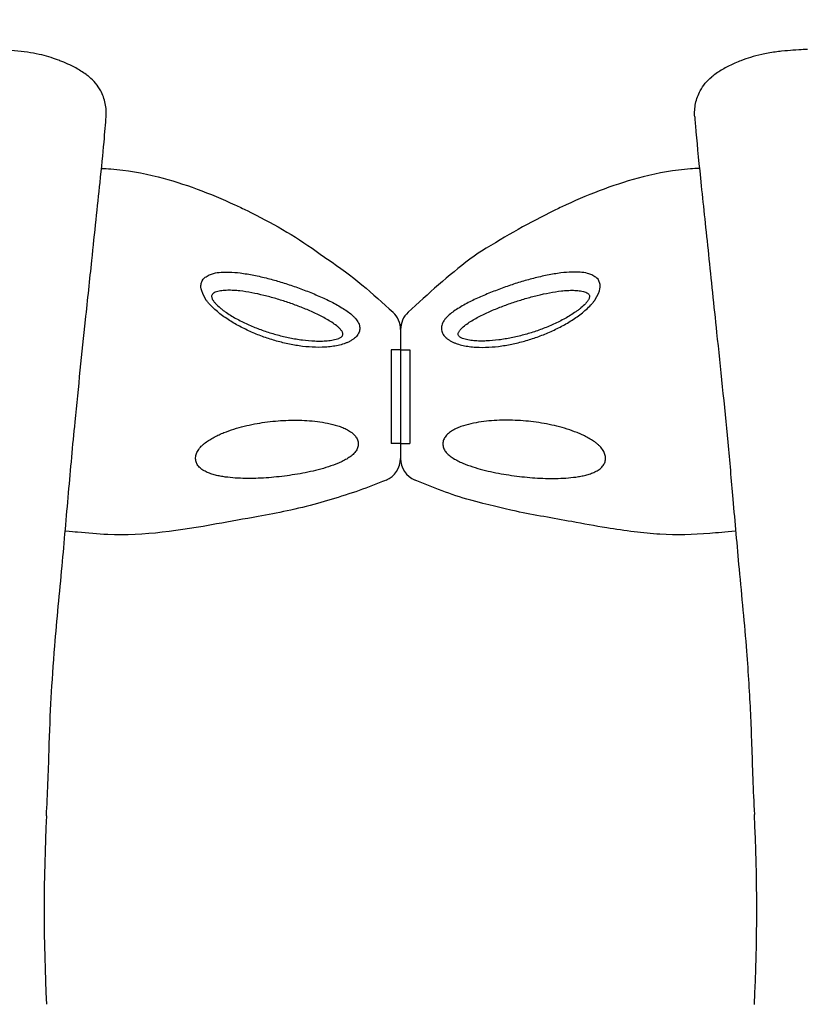
# Model space of a CAD drawing. Units: millimetres. Extents: x 32289 to 54298, y -7145 to 23565.
# Drawn here: x 41673 to 42009, y 10645 to 11065 of the extents above; entities that cross this region are included whole.
import ezdxf

# ---------------------------------------------------------------- set-up
doc = ezdxf.new("R2010")
doc.units = ezdxf.units.MM
doc.header["$LTSCALE"] = 30
doc.layers.add('InterSystem-dimension', color=7, linetype='Continuous', lineweight=5)
doc.layers.add('InterSystem-drawing', color=7, linetype='Continuous', lineweight=9)
doc.styles.add('arial', font='arial.ttf')
doc.dimstyles.new('IS_1-50(mm)', dxfattribs={"dimtxt": 200, "dimasz": 100, "dimexe": 10, "dimexo": 50, "dimgap": 20, "dimtad": 1, "dimdec": 0, "dimrnd": 10, "dimzin": 0, "dimtxsty": 'arial', "dimcen": 200, "dimclrd": 256, "dimclre": 256, "dimclrt": 256, "dimadec": 1, "dimazin": 0, "dimtfac": 1, "dimtdec": 0, "dimtmove": 0, "dimatfit": 3, "dimfxl": 0, "dimtolj": 1, "dimtzin": 0, "dimlwd": -1, "dimlwe": -1, "dimarcsym": 0})

# ---------------------------------------------------------------- blocks, each defined once
blk = doc.blocks.new('*D4')
at = {"layer": 'Defpoints', "color": 0, "transparency": 16777216}
for p in [(36198.19, 18120.73), (36198.19, 10680), (50400.57, 8969.92)]:
    blk.add_point(p, dxfattribs=at)
at = {"layer": 'InterSystem-dimension', "transparency": 16777216}
for p, q in [((36198.19, 10730), (36198.19, 18130.73)), ((50400.57, 9019.92), (50400.57, 18130.73)), ((50300.57, 18120.73), (36298.19, 18120.73))]:
    blk.add_line(p, q, dxfattribs=at)
for points in [[(36298.19, 18137.4), (36298.19, 18104.06), (36198.19, 18120.73)], [(50300.57, 18137.4), (50300.57, 18104.06), (50400.57, 18120.73)]]:
    blk.add_solid(points, dxfattribs=at)
at = {"layer": 'InterSystem-dimension', "transparency": 16777216, "insert": (43229.38, 18242.84), "char_height": 200, "attachment_point": 5, "style": 'arial'}
blk.add_mtext('\\A1;14200', dxfattribs=at)

msp = doc.modelspace()

# ---------------------------------------------------------------- linework, layer by layer
at = {"layer": 'InterSystem-drawing', "lineweight": -3, "extrusion": (1, -4.28626e-16, 0)}
msp.add_line((42009.24, 11051.86), (42009.14, 11051.86), dxfattribs=at)
at = {"layer": 'InterSystem-drawing', "lineweight": -3}
for p, q in [((41835.72, 10932.4), (41835.72, 10877.45)), ((41835.72, 10932.4), (41835.72, 10877.45)), ((41831.72, 10923.78), (41831.72, 10883.78)), ((41831.72, 10923.78), (41831.72, 10883.78)), ((41835.72, 10923.78), (41831.72, 10923.78)), ((41835.72, 10923.78), (41839.72, 10923.78)), ((41839.72, 10923.78), (41839.72, 10883.78)), ((41839.72, 10923.78), (41839.72, 10883.78)), ((41835.72, 10883.78), (41831.72, 10883.78)), ((41835.72, 10883.78), (41839.72, 10883.78))]:
    msp.add_line(p, q, dxfattribs=at)
for centre, radius, start, end in [((41825.72, 10932.4), 10, 0, 47.3948), ((41845.72, 10932.4), 10, 132.6635, 180), ((41825.72, 10877.45), 10, 292.446, 0), ((41845.72, 10877.45), 10, 180, 247.5539), ((42483.69, 10685.07), 800, 177.14429, 182.90052), ((41187.63, 10685.01), 800, 357.09576, 2.90557)]:
    msp.add_arc(centre, radius, start, end, dxfattribs=at)
for points, knots in [([(41690.46, 11047.06), (41690.42, 11047.07), (41690.38, 11047.09), (41689.16, 11047.56), (41687.97, 11047.98), (41685.44, 11048.79), (41684.07, 11049.17), (41681.12, 11049.88), (41679.59, 11050.19), (41676.16, 11050.74), (41674.4, 11050.97), (41670.59, 11051.34), (41668.95, 11051.46), (41666.17, 11051.64), (41665, 11051.71), (41663.58, 11051.79), (41663.12, 11051.81), (41662.55, 11051.84), (41662.38, 11051.85), (41662.25, 11051.86), (41662.23, 11051.86), (41662.2, 11051.86), (41662.2, 11051.86), (41662.2, 11051.86), (41662.2, 11051.86), (41662.2, 11051.86)], [-150.240905, -150.240905, -150.240905, -150.240905, -149.98751, -149.98751, -143.355576, -143.355576, -136.065594, -136.065594, -127.802871, -127.802871, -118.885112, -118.885112, -110.533485, -110.533485, -102.964349, -102.964349, -98.703085, -98.703085, -95.735769, -95.735769, -94.73801, -94.73801, -94.118827, -94.118827, -93.979824, -93.979824, -93.979824, -93.979824]), ([(42009.14, 11051.86), (42009.14, 11051.86), (42009.13, 11051.86), (42009.13, 11051.86), (42009.11, 11051.86), (42009.06, 11051.86), (42009.01, 11051.86), (42008.65, 11051.84), (42008.1, 11051.81), (42006.36, 11051.71), (42004.84, 11051.63), (42001.68, 11051.41), (42000.04, 11051.28), (41997.31, 11051), (41996.42, 11050.89), (41993.48, 11050.5), (41991.56, 11050.16), (41988.09, 11049.39), (41986.48, 11048.96), (41983.58, 11048.06), (41982.21, 11047.58), (41980.87, 11047.06)], [-93.979824, -93.979824, -93.979824, -93.979824, -93.550484, -93.550484, -92.821168, -92.821168, -91.256871, -91.256871, -85.531658, -85.531658, -76.248576, -76.248576, -69.073288, -69.073288, -65.350951, -65.350951, -56.84301, -56.84301, -49.259438, -49.259438, -42.368015, -42.368015, -42.368015, -42.368015]), ([(41702.92, 11040.15), (41702.5, 11040.49), (41702.07, 11040.83), (41700.17, 11042.23), (41698.66, 11043.16), (41696.01, 11044.61), (41694.9, 11045.15), (41692.6, 11046.2), (41691.47, 11046.67), (41690.46, 11047.06)], [113.033022, 113.033022, 113.033022, 113.033022, 115.204788, 115.204788, 122.471242, 122.471242, 128.176824, 128.176824, 135.117315, 135.117315, 135.117315, 135.117315]), ([(41980.87, 11047.06), (41980.09, 11046.75), (41979.23, 11046.4), (41976.72, 11045.3), (41975.11, 11044.52), (41972.1, 11042.81), (41970.66, 11041.89), (41969, 11040.62), (41968.71, 11040.39), (41968.42, 11040.15)], [0, 0, 0, 0, 4.042326, 4.042326, 10.852145, 10.852145, 16.974831, 16.974831, 18.285579, 18.285579, 18.285579, 18.285579]), ([(41710.16, 11023.12), (41710.16, 11023.13), (41710.16, 11023.15), (41710.31, 11025.06), (41710.18, 11026.98), (41709.39, 11030.72), (41708.73, 11032.53), (41706.58, 11036.48), (41704.92, 11038.5), (41702.92, 11040.15)], [-0.033492, -0.033492, -0.033492, -0.033492, 0, 0, 5.832329, 5.832329, 11.645795, 11.645795, 19.480238, 19.480238, 19.480238, 19.480238]), ([(41961.17, 11023.12), (41961.17, 11023.13), (41961.17, 11023.15), (41961.02, 11025.06), (41961.15, 11026.98), (41961.94, 11030.72), (41962.61, 11032.53), (41964.75, 11036.48), (41966.41, 11038.5), (41968.42, 11040.15)], [-19.506326, -19.506326, -19.506326, -19.506326, -19.472849, -19.472849, -13.642737, -13.642737, -7.831409, -7.831409, 0, 0, 0, 0]), ([(41684.68, 10724.93), (41685.15, 10734.21), (41685.51, 10743.51), (41686.08, 10760.72), (41686.35, 10768.7), (41687.1, 10781.9), (41687.62, 10789.61), (41689.18, 10808.69), (41690.3, 10820.04), (41692.33, 10842.01), (41693.22, 10852.44), (41695.02, 10872.93), (41695.93, 10882.98), (41698.36, 10907.83), (41699.91, 10922.47), (41702.29, 10945.22), (41703.18, 10953.7), (41704.66, 10967.81), (41705.27, 10973.6), (41706.45, 10984.69), (41707.02, 10990.05), (41708.2, 11001.42), (41708.78, 11007.25), (41709.63, 11016.53), (41709.93, 11020.22), (41710.16, 11023.12)], [-821.880168, -821.880168, -821.880168, -821.880168, -794.482043, -794.482043, -770.044086, -770.044086, -745.606129, -745.606129, -710.328646, -710.328646, -677.711609, -677.711609, -645.094572, -645.094572, -596.51818, -596.51818, -566.157934, -566.157934, -543.706706, -543.706706, -521.255477, -521.255477, -493.191442, -493.191442, -469.453748, -469.453748, -469.453748, -469.453748]), ([(41961.17, 11023.12), (41961.32, 11021.27), (41961.49, 11019.1), (41962.25, 11010.37), (41963.02, 11002.46), (41964.88, 10984.66), (41965.94, 10974.83), (41968.14, 10953.85), (41969.3, 10942.71), (41972.1, 10916.01), (41973.76, 10900.23), (41976.01, 10876.32), (41976.72, 10868.28), (41978.29, 10850.29), (41979.15, 10840.3), (41981.18, 10818.48), (41982.34, 10806.79), (41983.98, 10785.92), (41984.52, 10776.74), (41985.29, 10760.38), (41985.56, 10750.77), (41986.11, 10735.86), (41986.34, 10730.7), (41986.6, 10725.56)], [-392.878612, -392.878612, -392.878612, -392.878612, -377.775718, -377.775718, -338.794169, -338.794169, -299.168003, -299.168003, -259.541837, -259.541837, -207.633469, -207.633469, -181.679286, -181.679286, -150.539965, -150.539965, -114.203773, -114.203773, -85.134819, -85.134819, -56.065865, -56.065865, -40.889398, -40.889398, -40.889398, -40.889398]), ([(41708.17, 11001.14), (41709.49, 11001.08), (41710.8, 11001), (41718.92, 11000.36), (41725.66, 10999.17), (41743.53, 10994.68), (41754.49, 10990.46), (41766.79, 10984.79), (41768.52, 10983.98), (41780.55, 10978.11), (41790.46, 10972.41), (41801.26, 10964.71), (41802.79, 10963.58), (41815.13, 10955.45), (41823.91, 10947.65), (41832.49, 10939.76)], [0.090067, 0.090067, 0.090067, 0.090067, 0.115181, 0.115181, 0.2449428, 0.2449428, 0.4637787, 0.4637787, 0.4997088, 0.4997088, 0.7162173, 0.7162173, 0.7523579, 0.7523579, 0.9723265, 0.9723265, 0.9723265, 0.9723265]), ([(41963.17, 11001.14), (41961.88, 11001.08), (41960.6, 11001), (41952.51, 11000.36), (41945.77, 10999.17), (41927.91, 10994.68), (41916.94, 10990.46), (41904.64, 10984.79), (41902.91, 10983.98), (41890.88, 10978.11), (41880.98, 10972.41), (41868.37, 10964.71), (41866.84, 10963.58), (41856.13, 10955.44), (41847.5, 10947.64), (41838.94, 10939.76)], [0.0907001, 0.0907001, 0.0907001, 0.0907001, 0.115181, 0.115181, 0.2449428, 0.2449428, 0.4637787, 0.4637787, 0.4997088, 0.4997088, 0.7162173, 0.7162173, 0.7523579, 0.7523579, 0.9723718, 0.9723718, 0.9723718, 0.9723718]), ([(41829.53, 10868.21), (41827.59, 10867.4), (41825.65, 10866.61), (41816.62, 10863), (41807.65, 10860.35), (41796.03, 10857.03), (41791.69, 10855.99), (41783.24, 10854.19), (41779.13, 10853.41), (41769.08, 10851.59), (41763.14, 10850.53), (41741.92, 10846.7), (41726.35, 10844.26), (41706.54, 10845.16), (41702.26, 10845.52), (41696.63, 10846.05), (41695.27, 10846.18), (41692.7, 10846.42)], [6.696038, 6.696038, 6.696038, 6.696038, 13.000145, 13.000145, 35.871329, 35.871329, 49.243005, 49.243005, 61.788371, 61.788371, 79.888213, 79.888213, 126.471094, 126.471094, 139.363892, 139.363892, 143.446254, 143.446254, 143.446254, 143.446254]), ([(41978.63, 10846.41), (41974.2, 10845.99), (41970.88, 10845.67), (41960.51, 10844.85), (41953.41, 10844.64), (41942.69, 10845.29), (41939.02, 10845.65), (41931.44, 10846.58), (41927.53, 10847.17), (41918.64, 10848.65), (41913.67, 10849.56), (41900.79, 10851.89), (41892.86, 10853.22), (41878.87, 10856.16), (41872.78, 10857.67), (41861.1, 10860.79), (41857.23, 10862.16), (41849.54, 10865.08), (41845.71, 10866.63), (41841.9, 10868.21)], [0, 0, 0, 0, 10.000175, 10.000175, 31.199727, 31.199727, 42.234472, 42.234472, 54.112659, 54.112659, 69.269055, 69.269055, 93.377682, 93.377682, 112.152411, 112.152411, 124.464192, 124.464192, 136.840207, 136.840207, 136.840207, 136.840207])]:
    msp.add_open_spline(points, degree=3, knots=knots, dxfattribs=at)
at = {"layer": 'InterSystem-drawing', "linetype": 'Continuous', "lineweight": -3}
for points, knots in [([(41752.82, 10944.97), (41750.21, 10949.44), (41750.83, 10953.57), (41752.18, 10954.52), (41754.15, 10955.8), (41756.31, 10956.5), (41759.15, 10956.92), (41762.98, 10956.98), (41765.76, 10956.7), (41767.32, 10956.54)], [0, 0, 0, 0, 0.083564, 0.219879, 0.323514, 0.42734, 0.601037, 0.775157, 1, 1, 1, 1]), ([(41918.62, 10944.97), (41921.22, 10949.44), (41920.6, 10953.57), (41919.25, 10954.52), (41917.28, 10955.8), (41915.12, 10956.5), (41912.28, 10956.92), (41908.46, 10956.98), (41905.68, 10956.7), (41904.11, 10956.54)], [0, 0, 0, 0, 0.083564, 0.219879, 0.323514, 0.42734, 0.601037, 0.775157, 1, 1, 1, 1]), ([(41767.32, 10956.54), (41769.26, 10956.25), (41773.15, 10955.67), (41778.97, 10954.28), (41784.7, 10952.66), (41790.35, 10950.81), (41796.02, 10948.73), (41801.58, 10946.42), (41806.99, 10943.91), (41810.22, 10941.97), (41811.85, 10940.99)], [0, 0, 0, 0, 0.127766, 0.25705, 0.378658, 0.500266, 0.62595, 0.751584, 0.874554, 1, 1, 1, 1]), ([(41904.11, 10956.54), (41902.18, 10956.25), (41898.29, 10955.67), (41892.47, 10954.28), (41886.74, 10952.66), (41881.08, 10950.81), (41875.42, 10948.73), (41869.86, 10946.42), (41864.44, 10943.91), (41861.21, 10941.97), (41859.58, 10940.99)], [0, 0, 0, 0, 0.127766, 0.25705, 0.378658, 0.500266, 0.62595, 0.751584, 0.874554, 1, 1, 1, 1]), ([(41767.11, 10948.85), (41766.25, 10948.95), (41765.39, 10949.02), (41763.68, 10949.12), (41762.82, 10949.14), (41761.14, 10949.12), (41760.32, 10949.07), (41759.12, 10948.92), (41758.73, 10948.86), (41757.96, 10948.7), (41757.58, 10948.6), (41756.86, 10948.36), (41756.52, 10948.22), (41756.06, 10947.95), (41755.91, 10947.85), (41755.65, 10947.63), (41755.53, 10947.51), (41755.33, 10947.25), (41755.25, 10947.11), (41755.15, 10946.79), (41755.13, 10946.62), (41755.14, 10946.28), (41755.18, 10946.1), (41755.28, 10945.75), (41755.35, 10945.57), (41755.61, 10945.05), (41755.83, 10944.7), (41756.33, 10944.03), (41756.6, 10943.71), (41757.47, 10942.77), (41758.11, 10942.18), (41759.13, 10941.33), (41759.48, 10941.05), (41760.19, 10940.51), (41760.56, 10940.24), (41761.66, 10939.46), (41762.41, 10938.97), (41764.72, 10937.54), (41766.31, 10936.67), (41768.77, 10935.44), (41769.6, 10935.05), (41771.26, 10934.3), (41772.09, 10933.94), (41774.61, 10932.9), (41776.31, 10932.27), (41779.74, 10931.11), (41781.46, 10930.58), (41784.95, 10929.64), (41786.71, 10929.22), (41789.38, 10928.69), (41790.27, 10928.52), (41792.05, 10928.23), (41792.94, 10928.1), (41795.61, 10927.75), (41797.39, 10927.6), (41800.05, 10927.49), (41800.93, 10927.47), (41802.69, 10927.5), (41803.57, 10927.54), (41805.3, 10927.69), (41806.14, 10927.8), (41807.38, 10928.04), (41807.79, 10928.13), (41808.58, 10928.35), (41808.96, 10928.48), (41809.5, 10928.7), (41809.68, 10928.78), (41810.01, 10928.95), (41810.18, 10929.05), (41810.47, 10929.26), (41810.61, 10929.37), (41810.85, 10929.61), (41810.95, 10929.75), (41811.09, 10930.04), (41811.14, 10930.19), (41811.16, 10930.52), (41811.14, 10930.69), (41811.05, 10931.02), (41810.98, 10931.18), (41810.82, 10931.51), (41810.72, 10931.67), (41810.4, 10932.13), (41810.15, 10932.43), (41809.59, 10933.02), (41809.29, 10933.3), (41808.34, 10934.12), (41807.65, 10934.63), (41806.94, 10935.12)], [0, 0, 0, 0, 0.03125, 0.03125, 0.0625, 0.0625, 0.09375, 0.09375, 0.109375, 0.109375, 0.125, 0.125, 0.140625, 0.140625, 0.148437, 0.148437, 0.15625, 0.15625, 0.164062, 0.164062, 0.171875, 0.171875, 0.179687, 0.179687, 0.1875, 0.1875, 0.203125, 0.203125, 0.21875, 0.21875, 0.25, 0.25, 0.265625, 0.265625, 0.28125, 0.28125, 0.3125, 0.3125, 0.375, 0.375, 0.40625, 0.40625, 0.4375, 0.4375, 0.5, 0.5, 0.5625, 0.5625, 0.625, 0.625, 0.65625, 0.65625, 0.6875, 0.6875, 0.75, 0.75, 0.78125, 0.78125, 0.8125, 0.8125, 0.84375, 0.84375, 0.859375, 0.859375, 0.875, 0.875, 0.882812, 0.882812, 0.890625, 0.890625, 0.898437, 0.898437, 0.90625, 0.90625, 0.914062, 0.914062, 0.921875, 0.921875, 0.929687, 0.929687, 0.9375, 0.9375, 0.953125, 0.953125, 0.96875, 0.96875, 1, 1, 1, 1]), ([(41806.94, 10935.12), (41806.23, 10935.6), (41805.5, 10936.06), (41804, 10936.94), (41803.24, 10937.36), (41801.69, 10938.18), (41800.9, 10938.57), (41799.3, 10939.34), (41798.48, 10939.71), (41796.03, 10940.8), (41794.38, 10941.49), (41791.04, 10942.77), (41789.37, 10943.38), (41785.99, 10944.53), (41784.29, 10945.07), (41780.86, 10946.07), (41779.13, 10946.54), (41775.68, 10947.38), (41773.97, 10947.76), (41770.53, 10948.4), (41768.82, 10948.67), (41767.11, 10948.85)], [0, 0, 0, 0, 0.0625, 0.0625, 0.125, 0.125, 0.1875, 0.1875, 0.25, 0.25, 0.375, 0.375, 0.5, 0.5, 0.625, 0.625, 0.75, 0.75, 0.875, 0.875, 1, 1, 1, 1]), ([(41904.32, 10948.85), (41905.18, 10948.95), (41906.04, 10949.02), (41907.76, 10949.12), (41908.61, 10949.14), (41910.29, 10949.12), (41911.11, 10949.07), (41912.31, 10948.92), (41912.71, 10948.86), (41913.48, 10948.7), (41913.86, 10948.6), (41914.57, 10948.36), (41914.91, 10948.22), (41915.37, 10947.95), (41915.52, 10947.85), (41915.79, 10947.63), (41915.9, 10947.51), (41916.1, 10947.25), (41916.18, 10947.11), (41916.28, 10946.79), (41916.31, 10946.62), (41916.29, 10946.28), (41916.26, 10946.1), (41916.15, 10945.75), (41916.08, 10945.57), (41915.83, 10945.05), (41915.61, 10944.7), (41915.11, 10944.03), (41914.84, 10943.71), (41913.97, 10942.77), (41913.33, 10942.18), (41912.31, 10941.33), (41911.96, 10941.05), (41911.24, 10940.51), (41910.88, 10940.24), (41909.78, 10939.46), (41909.02, 10938.97), (41906.72, 10937.54), (41905.12, 10936.67), (41902.67, 10935.44), (41901.84, 10935.05), (41900.18, 10934.3), (41899.34, 10933.94), (41896.82, 10932.9), (41895.12, 10932.27), (41891.7, 10931.11), (41889.97, 10930.58), (41886.48, 10929.64), (41884.72, 10929.22), (41882.06, 10928.69), (41881.16, 10928.52), (41879.38, 10928.23), (41878.49, 10928.1), (41875.82, 10927.75), (41874.04, 10927.6), (41871.39, 10927.49), (41870.5, 10927.47), (41868.74, 10927.5), (41867.86, 10927.54), (41866.14, 10927.69), (41865.29, 10927.8), (41864.05, 10928.04), (41863.65, 10928.13), (41862.86, 10928.35), (41862.47, 10928.48), (41861.93, 10928.7), (41861.76, 10928.78), (41861.42, 10928.95), (41861.26, 10929.05), (41860.96, 10929.26), (41860.82, 10929.37), (41860.58, 10929.61), (41860.48, 10929.75), (41860.34, 10930.04), (41860.3, 10930.19), (41860.28, 10930.52), (41860.3, 10930.69), (41860.38, 10931.02), (41860.45, 10931.18), (41860.62, 10931.51), (41860.71, 10931.67), (41861.03, 10932.13), (41861.29, 10932.43), (41861.84, 10933.02), (41862.14, 10933.3), (41863.09, 10934.12), (41863.78, 10934.63), (41864.5, 10935.12)], [0, 0, 0, 0, 0.03125, 0.03125, 0.0625, 0.0625, 0.09375, 0.09375, 0.109375, 0.109375, 0.125, 0.125, 0.140625, 0.140625, 0.148437, 0.148437, 0.15625, 0.15625, 0.164062, 0.164062, 0.171875, 0.171875, 0.179687, 0.179687, 0.1875, 0.1875, 0.203125, 0.203125, 0.21875, 0.21875, 0.25, 0.25, 0.265625, 0.265625, 0.28125, 0.28125, 0.3125, 0.3125, 0.375, 0.375, 0.40625, 0.40625, 0.4375, 0.4375, 0.5, 0.5, 0.5625, 0.5625, 0.625, 0.625, 0.65625, 0.65625, 0.6875, 0.6875, 0.75, 0.75, 0.78125, 0.78125, 0.8125, 0.8125, 0.84375, 0.84375, 0.859375, 0.859375, 0.875, 0.875, 0.882812, 0.882812, 0.890625, 0.890625, 0.898437, 0.898437, 0.90625, 0.90625, 0.914062, 0.914062, 0.921875, 0.921875, 0.929687, 0.929687, 0.9375, 0.9375, 0.953125, 0.953125, 0.96875, 0.96875, 1, 1, 1, 1]), ([(41864.5, 10935.12), (41865.2, 10935.6), (41865.94, 10936.06), (41867.43, 10936.94), (41868.19, 10937.36), (41869.75, 10938.18), (41870.54, 10938.57), (41872.14, 10939.34), (41872.95, 10939.71), (41875.4, 10940.8), (41877.06, 10941.49), (41880.39, 10942.77), (41882.07, 10943.38), (41885.45, 10944.53), (41887.15, 10945.07), (41890.58, 10946.07), (41892.31, 10946.54), (41895.75, 10947.38), (41897.47, 10947.76), (41900.9, 10948.4), (41902.61, 10948.67), (41904.32, 10948.85)], [0, 0, 0, 0, 0.0625, 0.0625, 0.125, 0.125, 0.1875, 0.1875, 0.25, 0.25, 0.375, 0.375, 0.5, 0.5, 0.625, 0.625, 0.75, 0.75, 0.875, 0.875, 1, 1, 1, 1]), ([(41811.85, 10940.99), (41812.59, 10940.51), (41813.3, 10940.01), (41814.63, 10938.97), (41815.25, 10938.43), (41816.09, 10937.58), (41816.36, 10937.29), (41816.85, 10936.7), (41817.07, 10936.39), (41817.47, 10935.78), (41817.65, 10935.47), (41817.95, 10934.82), (41818.07, 10934.5), (41818.24, 10933.85), (41818.29, 10933.53), (41818.32, 10933.04), (41818.33, 10932.87), (41818.31, 10932.54), (41818.29, 10932.37), (41818.16, 10931.55), (41817.91, 10930.93), (41817.14, 10929.72), (41816.64, 10929.17), (41815.73, 10928.41), (41815.41, 10928.18), (41814.73, 10927.74), (41814.37, 10927.53), (41813.64, 10927.14), (41813.25, 10926.96), (41812.46, 10926.63), (41812.05, 10926.47), (41810.8, 10926.05), (41809.95, 10925.81), (41808.2, 10925.42), (41807.31, 10925.27), (41805.49, 10925.03), (41804.57, 10924.94), (41801.8, 10924.77), (41799.94, 10924.77), (41796.23, 10924.97), (41794.37, 10925.15), (41791.58, 10925.55), (41790.65, 10925.7), (41788.79, 10926.05), (41787.86, 10926.24), (41785.09, 10926.86), (41783.27, 10927.34), (41779.66, 10928.42), (41777.88, 10929.03), (41774.36, 10930.36), (41772.62, 10931.09), (41770.04, 10932.28), (41769.19, 10932.69), (41767.49, 10933.55), (41766.65, 10934), (41764.14, 10935.41), (41762.53, 10936.4), (41759.42, 10938.55), (41757.93, 10939.69), (41755.84, 10941.57), (41755.17, 10942.22), (41754.24, 10943.22), (41753.94, 10943.56), (41753.36, 10944.25), (41753.08, 10944.61), (41752.82, 10944.97)], [0, 0, 0, 0, 0.03125, 0.03125, 0.0625, 0.0625, 0.078125, 0.078125, 0.09375, 0.09375, 0.109375, 0.109375, 0.125, 0.125, 0.140625, 0.140625, 0.148438, 0.148438, 0.15625, 0.15625, 0.1875, 0.1875, 0.21875, 0.21875, 0.234375, 0.234375, 0.25, 0.25, 0.265625, 0.265625, 0.28125, 0.28125, 0.3125, 0.3125, 0.34375, 0.34375, 0.375, 0.375, 0.4375, 0.4375, 0.5, 0.5, 0.53125, 0.53125, 0.5625, 0.5625, 0.625, 0.625, 0.6875, 0.6875, 0.75, 0.75, 0.78125, 0.78125, 0.8125, 0.8125, 0.875, 0.875, 0.9375, 0.9375, 0.96875, 0.96875, 0.984375, 0.984375, 1, 1, 1, 1]), ([(41859.58, 10940.99), (41858.84, 10940.51), (41858.13, 10940.01), (41856.81, 10938.97), (41856.19, 10938.43), (41855.34, 10937.58), (41855.08, 10937.29), (41854.59, 10936.7), (41854.36, 10936.39), (41853.96, 10935.78), (41853.78, 10935.47), (41853.48, 10934.82), (41853.37, 10934.5), (41853.19, 10933.85), (41853.14, 10933.53), (41853.11, 10933.04), (41853.11, 10932.87), (41853.12, 10932.54), (41853.14, 10932.37), (41853.27, 10931.55), (41853.52, 10930.93), (41854.29, 10929.72), (41854.8, 10929.17), (41855.7, 10928.41), (41856.02, 10928.18), (41856.7, 10927.74), (41857.06, 10927.53), (41857.8, 10927.14), (41858.18, 10926.96), (41858.98, 10926.63), (41859.39, 10926.47), (41860.63, 10926.05), (41861.49, 10925.81), (41863.23, 10925.42), (41864.13, 10925.27), (41865.94, 10925.03), (41866.87, 10924.94), (41869.64, 10924.77), (41871.49, 10924.77), (41875.2, 10924.97), (41877.06, 10925.15), (41879.85, 10925.55), (41880.78, 10925.7), (41882.65, 10926.05), (41883.58, 10926.24), (41886.34, 10926.86), (41888.17, 10927.34), (41891.77, 10928.42), (41893.55, 10929.03), (41897.07, 10930.36), (41898.81, 10931.09), (41901.39, 10932.28), (41902.25, 10932.69), (41903.94, 10933.55), (41904.79, 10934), (41907.29, 10935.41), (41908.91, 10936.4), (41912.01, 10938.55), (41913.5, 10939.69), (41915.59, 10941.57), (41916.26, 10942.22), (41917.2, 10943.22), (41917.5, 10943.56), (41918.08, 10944.25), (41918.35, 10944.61), (41918.62, 10944.97)], [0, 0, 0, 0, 0.03125, 0.03125, 0.0625, 0.0625, 0.078125, 0.078125, 0.09375, 0.09375, 0.109375, 0.109375, 0.125, 0.125, 0.140625, 0.140625, 0.148438, 0.148438, 0.15625, 0.15625, 0.1875, 0.1875, 0.21875, 0.21875, 0.234375, 0.234375, 0.25, 0.25, 0.265625, 0.265625, 0.28125, 0.28125, 0.3125, 0.3125, 0.34375, 0.34375, 0.375, 0.375, 0.4375, 0.4375, 0.5, 0.5, 0.53125, 0.53125, 0.5625, 0.5625, 0.625, 0.625, 0.6875, 0.6875, 0.75, 0.75, 0.78125, 0.78125, 0.8125, 0.8125, 0.875, 0.875, 0.9375, 0.9375, 0.96875, 0.96875, 0.984375, 0.984375, 1, 1, 1, 1]), ([(41749.33, 10880.8), (41749.73, 10881.45), (41750.21, 10882.04), (41751, 10882.86), (41751.28, 10883.12), (41751.85, 10883.63), (41752.15, 10883.87), (41753.05, 10884.57), (41753.67, 10885), (41754.95, 10885.8), (41755.61, 10886.18), (41756.96, 10886.89), (41757.64, 10887.22), (41759.02, 10887.85), (41759.71, 10888.15), (41761.81, 10888.98), (41763.23, 10889.48), (41766.1, 10890.38), (41767.55, 10890.79), (41770.47, 10891.51), (41771.94, 10891.83), (41774.89, 10892.39), (41776.37, 10892.63), (41779.35, 10893.05), (41780.84, 10893.22), (41785.32, 10893.63), (41788.32, 10893.76), (41792.82, 10893.73), (41794.31, 10893.68), (41797.29, 10893.5), (41798.77, 10893.37), (41801.71, 10893), (41803.17, 10892.76), (41806.08, 10892.16), (41807.51, 10891.8), (41809.64, 10891.11), (41810.35, 10890.85), (41811.72, 10890.29), (41812.38, 10889.97), (41813.35, 10889.45), (41813.67, 10889.26), (41814.28, 10888.86), (41814.59, 10888.65), (41815.45, 10887.98), (41815.98, 10887.48), (41816.43, 10886.92)], [0, 0, 0, 0, 0.03125, 0.03125, 0.046875, 0.046875, 0.0625, 0.0625, 0.09375, 0.09375, 0.125, 0.125, 0.15625, 0.15625, 0.1875, 0.1875, 0.25, 0.25, 0.3125, 0.3125, 0.375, 0.375, 0.4375, 0.4375, 0.5, 0.5, 0.625, 0.625, 0.6875, 0.6875, 0.75, 0.75, 0.8125, 0.8125, 0.875, 0.875, 0.90625, 0.90625, 0.9375, 0.9375, 0.953125, 0.953125, 0.96875, 0.96875, 1, 1, 1, 1]), ([(41922.11, 10880.8), (41921.71, 10881.45), (41921.23, 10882.04), (41920.43, 10882.86), (41920.15, 10883.12), (41919.58, 10883.63), (41919.29, 10883.87), (41918.39, 10884.57), (41917.76, 10885), (41916.48, 10885.8), (41915.82, 10886.18), (41914.48, 10886.89), (41913.79, 10887.22), (41912.42, 10887.85), (41911.72, 10888.15), (41909.62, 10888.98), (41908.21, 10889.48), (41905.34, 10890.38), (41903.88, 10890.79), (41900.96, 10891.51), (41899.49, 10891.83), (41896.54, 10892.39), (41895.06, 10892.63), (41892.09, 10893.05), (41890.59, 10893.22), (41886.11, 10893.63), (41883.12, 10893.76), (41878.62, 10893.73), (41877.12, 10893.68), (41874.15, 10893.5), (41872.67, 10893.37), (41869.72, 10893), (41868.26, 10892.76), (41865.36, 10892.16), (41863.92, 10891.8), (41861.79, 10891.11), (41861.09, 10890.85), (41859.72, 10890.29), (41859.05, 10889.97), (41858.08, 10889.45), (41857.77, 10889.26), (41857.15, 10888.86), (41856.85, 10888.65), (41855.98, 10887.98), (41855.45, 10887.48), (41855, 10886.92)], [0, 0, 0, 0, 0.03125, 0.03125, 0.046875, 0.046875, 0.0625, 0.0625, 0.09375, 0.09375, 0.125, 0.125, 0.15625, 0.15625, 0.1875, 0.1875, 0.25, 0.25, 0.3125, 0.3125, 0.375, 0.375, 0.4375, 0.4375, 0.5, 0.5, 0.625, 0.625, 0.6875, 0.6875, 0.75, 0.75, 0.8125, 0.8125, 0.875, 0.875, 0.90625, 0.90625, 0.9375, 0.9375, 0.953125, 0.953125, 0.96875, 0.96875, 1, 1, 1, 1]), ([(41816.43, 10886.92), (41816.62, 10886.68), (41816.79, 10886.43), (41817.1, 10885.92), (41817.23, 10885.65), (41817.45, 10885.09), (41817.53, 10884.81), (41817.65, 10884.24), (41817.68, 10883.94), (41817.69, 10883.35), (41817.67, 10883.06), (41817.57, 10882.48), (41817.49, 10882.19), (41817.19, 10881.36), (41816.9, 10880.83), (41816.53, 10880.34)], [0, 0, 0, 0, 0.125, 0.125, 0.25, 0.25, 0.375, 0.375, 0.5, 0.5, 0.625, 0.625, 0.75, 0.75, 1, 1, 1, 1]), ([(41855, 10886.92), (41854.82, 10886.68), (41854.64, 10886.43), (41854.34, 10885.92), (41854.2, 10885.65), (41853.99, 10885.09), (41853.9, 10884.81), (41853.79, 10884.24), (41853.75, 10883.94), (41853.74, 10883.35), (41853.77, 10883.06), (41853.87, 10882.48), (41853.94, 10882.19), (41854.24, 10881.36), (41854.53, 10880.83), (41854.9, 10880.34)], [0, 0, 0, 0, 0.125, 0.125, 0.25, 0.25, 0.375, 0.375, 0.5, 0.5, 0.625, 0.625, 0.75, 0.75, 1, 1, 1, 1]), ([(41749.53, 10874.12), (41749.35, 10874.34), (41749.18, 10874.57), (41748.89, 10875.06), (41748.77, 10875.32), (41748.55, 10875.85), (41748.47, 10876.13), (41748.35, 10876.7), (41748.31, 10876.99), (41748.3, 10877.59), (41748.31, 10877.89), (41748.39, 10878.49), (41748.46, 10878.79), (41748.63, 10879.38), (41748.75, 10879.67), (41749.01, 10880.25), (41749.16, 10880.53), (41749.33, 10880.8)], [0, 0, 0, 0, 0.125, 0.125, 0.25, 0.25, 0.375, 0.375, 0.5, 0.5, 0.625, 0.625, 0.75, 0.75, 0.875, 0.875, 1, 1, 1, 1]), ([(41816.53, 10880.34), (41816.32, 10880.05), (41816.09, 10879.77), (41815.58, 10879.25), (41815.31, 10879), (41814.48, 10878.29), (41813.87, 10877.86), (41812.61, 10877.07), (41811.95, 10876.71), (41810.61, 10876.03), (41809.92, 10875.71), (41807.84, 10874.83), (41806.4, 10874.31), (41803.52, 10873.39), (41802.07, 10872.97), (41799.14, 10872.22), (41797.67, 10871.87), (41794.71, 10871.25), (41793.22, 10870.97), (41788.77, 10870.21), (41785.8, 10869.81), (41781.35, 10869.35), (41779.86, 10869.23), (41776.9, 10869.03), (41775.42, 10868.96), (41772.48, 10868.88), (41771.02, 10868.86), (41768.11, 10868.91), (41766.67, 10868.96), (41763.8, 10869.16), (41762.37, 10869.3), (41760.25, 10869.6), (41759.54, 10869.71), (41758.14, 10869.98), (41757.45, 10870.13), (41756.07, 10870.49), (41755.39, 10870.68), (41754.07, 10871.14), (41753.43, 10871.4), (41752.18, 10872), (41751.58, 10872.34), (41750.47, 10873.13), (41749.96, 10873.58), (41749.53, 10874.12)], [0, 0, 0, 0, 0.015625, 0.015625, 0.03125, 0.03125, 0.0625, 0.0625, 0.09375, 0.09375, 0.125, 0.125, 0.1875, 0.1875, 0.25, 0.25, 0.3125, 0.3125, 0.375, 0.375, 0.5, 0.5, 0.5625, 0.5625, 0.625, 0.625, 0.6875, 0.6875, 0.75, 0.75, 0.8125, 0.8125, 0.84375, 0.84375, 0.875, 0.875, 0.90625, 0.90625, 0.9375, 0.9375, 0.96875, 0.96875, 1, 1, 1, 1]), ([(41854.9, 10880.34), (41855.11, 10880.05), (41855.35, 10879.77), (41855.85, 10879.25), (41856.12, 10879), (41856.96, 10878.29), (41857.56, 10877.86), (41858.82, 10877.07), (41859.48, 10876.71), (41860.83, 10876.03), (41861.51, 10875.71), (41863.6, 10874.83), (41865.03, 10874.31), (41867.91, 10873.39), (41869.37, 10872.97), (41872.29, 10872.22), (41873.77, 10871.87), (41876.73, 10871.25), (41878.21, 10870.97), (41882.66, 10870.21), (41885.63, 10869.81), (41890.09, 10869.35), (41891.57, 10869.23), (41894.53, 10869.03), (41896.01, 10868.96), (41898.95, 10868.88), (41900.41, 10868.86), (41903.32, 10868.91), (41904.77, 10868.96), (41907.64, 10869.16), (41909.06, 10869.3), (41911.18, 10869.6), (41911.89, 10869.71), (41913.29, 10869.98), (41913.99, 10870.13), (41915.36, 10870.49), (41916.04, 10870.68), (41917.36, 10871.14), (41918, 10871.4), (41919.25, 10872), (41919.86, 10872.34), (41920.97, 10873.13), (41921.47, 10873.58), (41921.9, 10874.12)], [0, 0, 0, 0, 0.015625, 0.015625, 0.03125, 0.03125, 0.0625, 0.0625, 0.09375, 0.09375, 0.125, 0.125, 0.1875, 0.1875, 0.25, 0.25, 0.3125, 0.3125, 0.375, 0.375, 0.5, 0.5, 0.5625, 0.5625, 0.625, 0.625, 0.6875, 0.6875, 0.75, 0.75, 0.8125, 0.8125, 0.84375, 0.84375, 0.875, 0.875, 0.90625, 0.90625, 0.9375, 0.9375, 0.96875, 0.96875, 1, 1, 1, 1]), ([(41921.9, 10874.12), (41922.09, 10874.34), (41922.25, 10874.57), (41922.54, 10875.06), (41922.67, 10875.32), (41922.88, 10875.85), (41922.96, 10876.13), (41923.08, 10876.7), (41923.12, 10876.99), (41923.14, 10877.59), (41923.12, 10877.89), (41923.04, 10878.49), (41922.98, 10878.79), (41922.8, 10879.38), (41922.69, 10879.67), (41922.43, 10880.25), (41922.28, 10880.53), (41922.11, 10880.8)], [0, 0, 0, 0, 0.125, 0.125, 0.25, 0.25, 0.375, 0.375, 0.5, 0.5, 0.625, 0.625, 0.75, 0.75, 0.875, 0.875, 1, 1, 1, 1])]:
    msp.add_open_spline(points, degree=3, knots=knots, dxfattribs=at)

# ---------------------------------------------------------------- dimensions: what is measured, and where the dimension line sits
at = {"layer": 'InterSystem-dimension'}
dim = msp.add_linear_dim(base=(36198.19, 18120.73), p1=(50400.57, 8969.92), p2=(36198.19, 10680), dimstyle='IS_1-50(mm)', dxfattribs=at)
dim.commit()
dim.dimension.update_dxf_attribs({"geometry": '*D4', "text_midpoint": (43229.38, 18120.73), "dimtype": 160})

doc.saveas('drawing.dxf')
